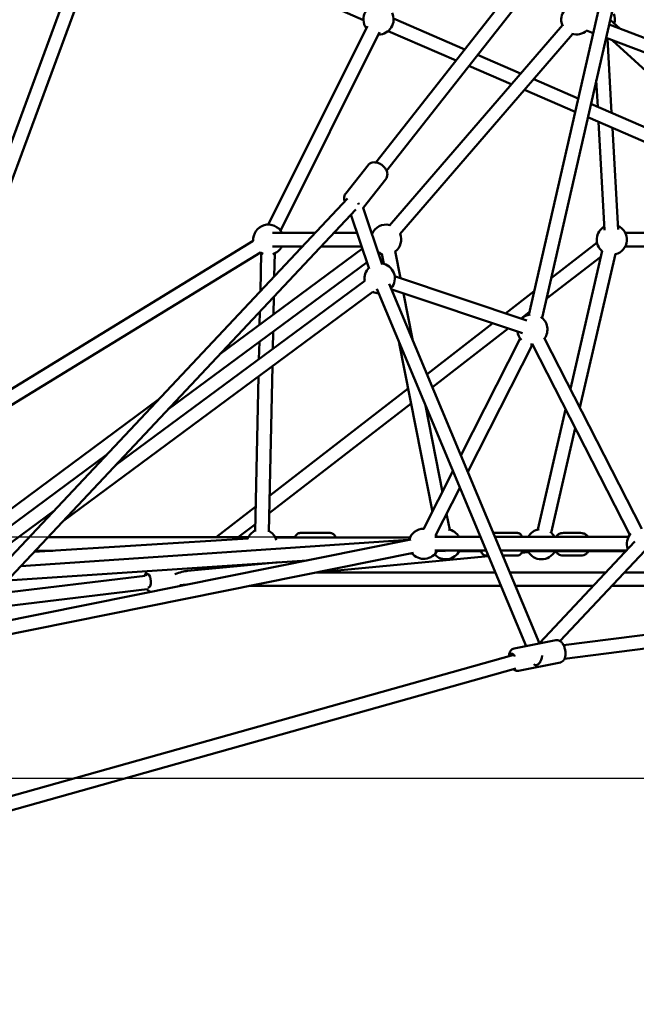
# Model space of a CAD drawing. Units: millimetres. Extents: x -9928 to 49708, y 76048 to 98165.
# Drawn here: x 27506 to 28323, y 77059 to 78365 of the extents above; entities that cross this region are included whole.
import ezdxf

# ---------------------------------------------------------------- set-up
doc = ezdxf.new("R2010")
doc.units = ezdxf.units.MM
doc.layers.add('MD_Visible', color=7, linetype='Continuous', lineweight=50)
doc.styles.get("Standard").update_dxf_attribs({"font": 'arial.ttf'})
doc.dimstyles.new('asd', dxfattribs={"dimtxt": 300, "dimasz": 100, "dimexe": 1.25, "dimexo": 0.625, "dimgap": 80, "dimtad": 1, "dimdec": 0, "dimlfac": 0.1, "dimrnd": 5, "dimtxsty": 'Standard', "dimcen": 0, "dimadec": 0, "dimazin": 0, "dimtfac": 1, "dimtdec": 0, "dimtmove": 2, "dimatfit": 3, "dimfxl": 1, "dimarcsym": 0})

# ---------------------------------------------------------------- blocks, each defined once
blk = doc.blocks.new('CustomObjectsInViewport4_0')
at = {"layer": 'MD_Visible', "extrusion": (0, 1, 0)}
for p, q in [((3475.8, 11612.2), (3673.9, 12148.3)), ((3492.7, 11606), (3690.8, 12142.1)), ((3693.7, 12149.9), (4026.8, 12002.5)), ((4245.9, 11611.9), (4368.2, 12147.3)), ((4263.5, 11607.8), (4385.8, 12143.3)), ((4043.3, 11813.9), (4292.3, 12130.9)), ((4057.5, 11802.8), (4306.4, 12119.8)), ((4161.1, 11963.8), (4066.8, 12004.7)), ((4353.8, 12003.1), (4366.6, 11991.3)), ((4032.2, 11994.4), (3900.7, 11731.5)), ((4048.3, 11986.4), (3916.8, 11723.4)), ((4149.6, 11949.2), (4059.6, 11988.1)), ((4061.3, 11730.4), (4290.5, 11995.8)), ((4074.9, 11718.7), (4304.1, 11984.1)), ((4322.5, 11988.8), (4331.3, 11985.4)), ((4352.3, 11996.7), (4932.3, 11777.7)), ((4348.3, 11979), (4925.9, 11760.9)), ((4355.8, 11879.6), (4350.4, 11978.2)), ((4357, 11975.7), (4557.1, 11792.5)), ((4235.2, 11931.8), (4178.2, 11956.5)), ((4222.8, 11917.5), (4166.7, 11941.8)), ((4311.5, 11898.8), (4252.5, 11924.3)), ((4337.4, 11887.6), (4335.4, 11922.8)), ((4307.4, 11880.9), (4240.1, 11910)), ((4591.7, 11777.5), (4328.3, 11891.5)), ((4584.5, 11761), (4324.2, 11873.7)), ((4346.3, 11724.1), (4338.5, 11867.5)), ((4364.3, 11725), (4356.9, 11859.5)), ((4003.3, 11772.6), (4032.9, 11810.3)), ((4026.9, 11754), (4056.5, 11791.8)), ((3179.7, 10886.6), (4005.8, 11766.2)), ((3199.4, 10881.3), (4016.9, 11751.6)), ((4026.4, 11753.5), (4051.7, 11678.6)), ((4010.3, 11744.7), (4034.6, 11672.9)), ((3880.9, 11709.8), (3174.9, 11277.6)), ((3962.9, 11720.5), (3906.3, 11720.5)), ((4018.5, 11720.5), (3987.6, 11720.5)), ((4038.9, 11720.5), (4037.5, 11720.5)), ((4373.9, 11720.5), (4607.6, 11720.5)), ((3836.5, 11559.6), (4025.6, 11699.6)), ((3946, 11702.5), (3906.3, 11702.5)), ((4024.6, 11702.5), (3970.7, 11702.5)), ((4275.5, 11660.6), (4336.4, 11707.6)), ((4301.1, 11513.7), (4343.4, 11696.7)), ((4373.9, 11702.5), (4613.7, 11702.5)), ((3890.3, 11694.5), (3197.6, 11270.4)), ((3891.4, 11693.8), (3890.3, 11643.2)), ((3909.4, 11693.4), (3908.7, 11662.8)), ((4046.8, 11692.9), (4049.5, 11694.9)), ((4053.9, 11679.5), (4051.2, 11692.9)), ((4075.9, 11660.5), (4068.9, 11696.4)), ((4269.2, 11632.9), (4341.6, 11688.9)), ((4313.8, 11488.9), (4360.9, 11692.6)), ((3767.5, 11486.1), (4031.6, 11681.7)), ((4068.2, 11663.1), (4243.3, 11604.4)), ((3698.2, 11412.3), (4028.6, 11656.9)), ((4044.5, 11646.2), (4242.3, 11172.5)), ((4061.1, 11653.1), (4260.2, 11176.1)), ((4064.3, 11645.4), (4237.6, 11587.4)), ((3629.2, 11338.9), (4039.4, 11642.4)), ((3908.2, 11635.9), (3907.6, 11612.3)), ((4091.8, 11579.7), (4079.9, 11640.2)), ((4215.2, 11613.8), (4253.1, 11643.2)), ((3889.7, 11616.3), (3889.3, 11598.7)), ((4235.7, 11607), (4246.8, 11615.6)), ((4111.1, 11533.3), (4198.1, 11600.6)), ((4118.3, 11516.1), (4218.6, 11593.7)), ((3907.2, 11589.5), (3906.7, 11566.6)), ((4234.6, 11580.6), (4156.1, 11425.5)), ((4395.9, 11328.3), (4266.5, 11581.4)), ((3888.9, 11575.9), (3888.4, 11553.1)), ((4118.3, 11350.8), (4074.4, 11574.4)), ((4250.7, 11572.4), (4165.2, 11403.7)), ((4379.9, 11320.1), (4250.5, 11573.2)), ((3906.2, 11543.8), (3901.4, 11324.3)), ((3887.9, 11530.3), (3883.4, 11324.6)), ((3902.4, 11371.8), (4086.3, 11514.1)), ((3453.3, 11275.9), (3755.4, 11499.6)), ((3901.9, 11348.7), (4090.1, 11494.3)), ((4131.5, 11376.9), (4109, 11491.7)), ((4258, 11327.1), (4294.8, 11486.5)), ((4275.5, 11323), (4307.5, 11461.6)), ((3478.9, 11272.4), (3686.4, 11426.1)), ((4145.4, 11404.4), (4106.5, 11327.5)), ((4154.5, 11382.6), (4122.5, 11319.4)), ((3831.6, 11317), (3884.1, 11357.7)), ((3377.6, 11175.1), (3617.2, 11352.4)), ((4141.3, 11326.9), (4137.1, 11348.2)), ((3861, 11317), (3883.6, 11334.5)), ((3982.9, 11322.6), (3943.1, 11322.6)), ((4199.1, 11322.6), (4231, 11322.6)), ((4291.9, 11322.6), (4314.7, 11322.6)), ((4089.5, 11314), (3492.8, 11193.6)), ((4086.3, 11313.4), (3572.7, 11278.8)), ((3590.3, 11297.5), (3874.1, 11315.5)), ((3874.2, 11316.7), (3608.7, 11317.1)), ((3608.9, 11317.2), (3874.3, 11317)), ((3909.7, 11317), (3935.9, 11317)), ((3909.9, 11316.7), (3938.4, 11316.6)), ((4088.6, 11316.6), (3938.4, 11316.6)), ((3990.1, 11316.9), (4088.7, 11316.8)), ((4181.8, 11317.3), (4121.3, 11317.3)), ((4378.2, 11317.3), (4201.3, 11317.3)), ((4260.1, 11176.5), (4386.5, 11311.3)), ((4093, 11296.3), (3471.5, 11171)), ((3615.1, 11299), (3591.8, 11299.1)), ((4192.4, 11292), (3964.1, 11270.3)), ((4091.3, 11295.6), (4088.7, 11295.5)), ((4189.3, 11299.3), (4121.3, 11299.3)), ((4124.5, 11298.9), (4135, 11298.7)), ((4153.6, 11298.5), (4182.9, 11298.4)), ((4184.4, 11298.6), (4153.7, 11298.7)), ((4184.3, 11298.6), (4153.7, 11298.6)), ((4189.2, 11292.6), (4192.1, 11292.6)), ((4375.3, 11299.3), (4208.8, 11299.3)), ((4211.6, 11292.6), (4230.9, 11292.6)), ((4245.8, 11297), (4236.3, 11296.1)), ((4374.5, 11298.5), (4237.3, 11298.6)), ((4237.3, 11298.4), (4374.3, 11298.3)), ((4287.4, 11179.4), (4399.7, 11299)), ((4291.9, 11292.6), (4314.7, 11292.6)), ((3952.1, 11286.3), (3554.7, 11259.5)), ((3915.6, 11283.8), (3793.8, 11272.3)), ((3538, 11241.7), (3737.7, 11266)), ((3804.5, 11273.3), (3808.8, 11276.6)), ((3964.8, 11270.4), (4201.4, 11270.4)), ((4220.9, 11270.4), (4348.1, 11270.4)), ((5008, 11266), (4292, 11173.8)), ((4372.8, 11270.4), (4486.1, 11270.4)), ((3792.4, 11254.1), (3783.5, 11253.2)), ((3518.7, 11221.3), (3740, 11248.1)), ((3875.2, 11252.4), (4208.9, 11252.4)), ((4228.4, 11252.4), (4331.3, 11252.4)), ((5010.5, 11248.2), (4293.3, 11155.8)), ((4355.9, 11252.4), (4486.3, 11252.4)), ((4281.9, 11180.5), (4226.5, 11169.3)), ((4226.3, 11160.9), (3231.8, 10881.5)), ((4287.8, 11151.1), (4232.4, 11139.9)), ((4259.2, 11149.3), (4261.7, 11151.9)), ((4228.6, 11142.8), (3235.7, 10863.8))]:
    blk.add_line(p, q, dxfattribs=at)
at = {"layer": 'MD_Visible', "extrusion": (1.22465e-16, 0, -1)}
for centre, start, end in [((-4046.8, 12003.5), 323.3055, 100.9208), ((-4309, 12003.5), 333.6229, 87.6332), ((-4046.8, 12003.5), 154.4082, 269.8182), ((-4340, 12003.5), 158.124, 195.7398), ((-4309, 12003.5), 226.8415, 288.0088), ((-3900.8, 11711.5), 355.2688, 153.2563), ((-4056.8, 11711.5), 21.2281, 104.0722), ((-4356, 11711.5), 309.7512, 60.1222), ((-4356, 11711.5), 113.6096, 256.2638), ((-4056.8, 11711.5), 157.5595, 232.1726), ((-3900.8, 11711.5), 206.7437, 253.0598), ((-3900.8, 11711.5), 289.4262, 301.7814), ((-4056.8, 11711.5), 285.66, 296.7434), ((-4048.4, 11660.3), 350.241, 44.5983), ((-4048.4, 11660.3), 98.0857, 220.5943), ((-4048.4, 11660.3), 274.0817, 296.7536), ((-4250.7, 11592.4), 45.2725, 81.9315), ((-4250.7, 11592.4), 123.7941, 216.1736), ((-4250.7, 11592.4), 316.6114, 351.7852), ((-4250.7, 11592.4), 269.661, 277.1158), ((-3892, 11307.7), 23.0989, 64.4994), ((-3892, 11307.7), 117.9867, 164.4003), ((-4106.8, 11308.3), 15.34, 90.1199), ((-4106.8, 11308.3), 143.6073, 153.2563), ((-4135.9, 11307.7), 57.5665, 57.754), ((-4135.9, 11307.7), 100.0785, 151.2029), ((-4262.7, 11307.7), 28.7971, 80.8125), ((-4262.7, 11307.7), 125.2025, 151.2029), ((-4396, 11308.3), 339.9091, 42.8616), ((-3892, 11307.7), 195.6943, 197.8154), ((-4106.8, 11308.3), 206.7437, 321.8526), ((-4135.9, 11307.7), 204.7267, 317.8263), ((-4262.7, 11307.7), 207.7769, 332.3177)]:
    blk.add_arc(centre, 20, start, end, dxfattribs=at)
at = {"layer": 'MD_Visible', "extrusion": (1.22465e-16, 2.46519e-32, -1)}
blk.add_ellipse((4012.7, 11760.3), major_axis=(-7.08, 5.56), ratio=0.647644, start_param=2.258766, end_param=2.538385, dxfattribs=at)
at = {"layer": 'MD_Visible', "extrusion": (1.22465e-16, -1.54074e-33, -1)}
blk.add_ellipse((3741.3, 11259.2), major_axis=(-0.59, 8.98), ratio=0.413655, start_param=-0.700584, end_param=3.323007, dxfattribs=at)
at = {"layer": 'MD_Visible'}
for centre, major_axis, ratio, start_param, end_param in [((3774.4, 11261.4), (24.8, 9.8), 0.199209, 0.602238, 1.384329), ((4257.1, 11160.2), (-2.3, -12.9), 0.498154, -0.34894, 0.728697), ((4257.1, 11160.2), (-2.3, -12.9), 0.498154, 0.728697, 1.652334)]:
    blk.add_ellipse(centre, major_axis=major_axis, ratio=ratio, start_param=start_param, end_param=end_param, dxfattribs=at)
at = {"layer": 'MD_Visible', "extrusion": (1.22465e-16, 3.08149e-33, -1)}
blk.add_ellipse((4225.1, 11153.7), major_axis=(-1.78, 8.82), ratio=0.442325, start_param=-0.78671, end_param=1.032232, dxfattribs=at)
at = {"layer": 'MD_Visible'}
for points, knots in [([(4032.9, 11810.3), (4033.6, 11811.2), (4034.4, 11811.9), (4036.4, 11813.1), (4037.4, 11813.5), (4039.8, 11814.1), (4041.2, 11814.1), (4044, 11813.9), (4045.4, 11813.5), (4048.4, 11812.3), (4049.8, 11811.5), (4052.4, 11809.6), (4053.7, 11808.5), (4055.7, 11806), (4056.6, 11804.7), (4057.9, 11801.8), (4058.4, 11800.3), (4058.6, 11797.3), (4058.5, 11795.9), (4057.7, 11793.6), (4057.2, 11792.6), (4056.5, 11791.8)], [2.451881, 2.451881, 2.451881, 2.451881, 2.687089, 2.687089, 2.939528, 2.939528, 3.239128, 3.239128, 3.590533, 3.590533, 3.960085, 3.960085, 4.32946, 4.32946, 4.699437, 4.699437, 5.060605, 5.060605, 5.369612, 5.369612, 5.593474, 5.593474, 5.593474, 5.593474]), ([(4003.3, 11772.6), (4002.6, 11771.7), (4002, 11770.7), (4001.4, 11768.5), (4001.2, 11767.4), (4001.3, 11764.9), (4001.5, 11763.6), (4002, 11762.3), (4002, 11762.2), (4002, 11762.1)], [3.8313044, 3.8313044, 3.8313044, 3.8313044, 4.0665128, 4.0665128, 4.3189515, 4.3189515, 4.6185517, 4.6185517, 4.6415472, 4.6415472, 4.6415472, 4.6415472]), ([(3943.1, 11322.6), (3942.3, 11322.6), (3941.5, 11322.5), (3940.1, 11322), (3939.4, 11321.6), (3938.2, 11320.6), (3937.6, 11319.9), (3936.6, 11318.4), (3936.1, 11317.5), (3935.8, 11316.6)], [1.5701303, 1.5701303, 1.5701303, 1.5701303, 1.7062946, 1.7062946, 1.8580119, 1.8580119, 2.0660275, 2.0660275, 2.3380237, 2.3380237, 2.3380237, 2.3380237]), ([(3982.9, 11322.6), (3983.7, 11322.6), (3984.5, 11322.4), (3985.9, 11321.9), (3986.6, 11321.5), (3987.8, 11320.5), (3988.4, 11319.9), (3989.4, 11318.4), (3989.8, 11317.5), (3990.2, 11316.6)], [4.713055, 4.713055, 4.713055, 4.713055, 4.8492193, 4.8492193, 5.0009365, 5.0009365, 5.2089521, 5.2089521, 5.4767107, 5.4767107, 5.4767107, 5.4767107]), ([(4231, 11322.6), (4231.6, 11322.6), (4232.2, 11322.5), (4233.4, 11322.1), (4233.9, 11321.8), (4234.9, 11321.1), (4235.3, 11320.6), (4236.1, 11319.6), (4236.4, 11319), (4236.8, 11318), (4237, 11317.7), (4237.1, 11317.3)], [1.5706304, 1.5706304, 1.5706304, 1.5706304, 1.6548168, 1.6548168, 1.7477672, 1.7477672, 1.8693687, 1.8693687, 2.0670149, 2.0670149, 2.1943208, 2.1943208, 2.1943208, 2.1943208]), ([(4281.6, 11317.3), (4282.4, 11318.4), (4283.4, 11319.4), (4285.7, 11321.1), (4287.1, 11321.7), (4289.6, 11322.5), (4290.8, 11322.6), (4291.9, 11322.6)], [3.8705829, 3.8705829, 3.8705829, 3.8705829, 4.1609887, 4.1609887, 4.4718429, 4.4718429, 4.7139697, 4.7139697, 4.7139697, 4.7139697]), ([(4325, 11317.3), (4324.2, 11318.4), (4323.2, 11319.3), (4320.9, 11321), (4319.6, 11321.7), (4317.1, 11322.4), (4315.9, 11322.6), (4314.7, 11322.6)], [7.014553, 7.014553, 7.014553, 7.014553, 7.2994199, 7.2994199, 7.6102741, 7.6102741, 7.8524009, 7.8524009, 7.8524009, 7.8524009]), ([(4182.8, 11298.6), (4182.9, 11298.5), (4182.9, 11298.4), (4183.2, 11297.5), (4183.5, 11296.8), (4184.2, 11295.5), (4184.5, 11294.9), (4185.3, 11294.1), (4185.6, 11293.9), (4186.6, 11293.2), (4187.3, 11292.9), (4188.5, 11292.7), (4188.9, 11292.6), (4189.2, 11292.6)], [7.150783, 7.150783, 7.150783, 7.150783, 7.1907197, 7.1907197, 7.4505898, 7.4505898, 7.6143412, 7.6143412, 7.6910875, 7.6910875, 7.80708, 7.80708, 7.8541475, 7.8541475, 7.8541475, 7.8541475]), ([(4237.5, 11299.3), (4237.4, 11298.9), (4237.3, 11298.6), (4237, 11297.5), (4236.7, 11296.7), (4236, 11295.4), (4235.6, 11294.9), (4234.8, 11294.1), (4234.5, 11293.8), (4233.6, 11293.2), (4232.9, 11292.9), (4231.7, 11292.6), (4231.3, 11292.6), (4230.9, 11292.6)], [3.9307345, 3.9307345, 3.9307345, 3.9307345, 4.0487953, 4.0487953, 4.3086653, 4.3086653, 4.4724167, 4.4724167, 4.549163, 4.549163, 4.6651556, 4.6651556, 4.7122231, 4.7122231, 4.7122231, 4.7122231]), ([(4291.9, 11292.6), (4290.5, 11292.6), (4289.1, 11292.9), (4286.5, 11293.8), (4285.2, 11294.5), (4283, 11296.2), (4282.1, 11297.2), (4281.3, 11298.3)], [1.572377, 1.572377, 1.572377, 1.572377, 1.8615321, 1.8615321, 2.1575735, 2.1575735, 2.4477726, 2.4477726, 2.4477726, 2.4477726]), ([(4314.7, 11292.6), (4316.1, 11292.6), (4317.5, 11292.8), (4320.1, 11293.7), (4321.3, 11294.4), (4323.5, 11296.2), (4324.5, 11297.2), (4325.3, 11298.3)], [4.7108083, 4.7108083, 4.7108083, 4.7108083, 4.9999634, 4.9999634, 5.2960048, 5.2960048, 5.5885478, 5.5885478, 5.5885478, 5.5885478]), ([(3739.9, 11272), (3739.5, 11271.5), (3739.1, 11270.9), (3738.1, 11269.1), (3737.6, 11267.9), (3737.2, 11266.3), (3737.2, 11266.1), (3737.1, 11265.9)], [4.919712, 4.919712, 4.919712, 4.919712, 5.0869638, 5.0869638, 5.4548749, 5.4548749, 5.5074433, 5.5074433, 5.5074433, 5.5074433]), ([(3807.9, 11275.9), (3808.1, 11275.6), (3808.4, 11275.3), (3808.9, 11274.6), (3809.2, 11274.2), (3809.4, 11273.8)], [2.2005873, 2.2005873, 2.2005873, 2.2005873, 2.3005075, 2.3005075, 2.431816, 2.431816, 2.431816, 2.431816]), ([(3740, 11248.1), (3740.3, 11247.7), (3740.6, 11247.3), (3741.4, 11246.5), (3741.9, 11246.1), (3743.3, 11245.2), (3744.3, 11244.7), (3745.4, 11244.6)], [7.0873978, 7.0873978, 7.0873978, 7.0873978, 7.2186065, 7.2186065, 7.3744524, 7.3744524, 7.5898966, 7.5898966, 7.5898966, 7.5898966]), ([(4281.9, 11180.5), (4282.7, 11180.7), (4283.6, 11180.7), (4285.3, 11180.4), (4286.1, 11180.1), (4287.7, 11179.3), (4288.5, 11178.6), (4290.2, 11176.9), (4291, 11175.8), (4292.4, 11173.1), (4293, 11171.7), (4293.9, 11168.6), (4294.2, 11167.1), (4294.6, 11164.1), (4294.7, 11162.6), (4294.5, 11159.6), (4294.2, 11158.1), (4293.4, 11156), (4293.1, 11155.3), (4292.4, 11154.1), (4292, 11153.6), (4290.8, 11152.4), (4289.9, 11151.8), (4288.5, 11151.3), (4288.1, 11151.2), (4287.8, 11151.1)], [4.376057, 4.376057, 4.376057, 4.376057, 4.538998, 4.538998, 4.720346, 4.720346, 4.966225, 4.966225, 5.338076, 5.338076, 5.741299, 5.741299, 6.117993, 6.117993, 6.493622, 6.493622, 6.891625, 6.891625, 7.08414, 7.08414, 7.230273, 7.230273, 7.450968, 7.450968, 7.51765, 7.51765, 7.51765, 7.51765]), ([(4226.5, 11169.3), (4225.6, 11169.2), (4224.8, 11168.8), (4223.4, 11167.9), (4222.8, 11167.4), (4221.6, 11165.9), (4221.1, 11165), (4220.2, 11162.8), (4219.9, 11161.4), (4219.8, 11159.7), (4219.7, 11159.4), (4219.7, 11159)], [1.907128, 1.907128, 1.907128, 1.907128, 2.07007, 2.07007, 2.251418, 2.251418, 2.497297, 2.497297, 2.869147, 2.869147, 2.952943, 2.952943, 2.952943, 2.952943]), ([(4225.6, 11142), (4225.9, 11141.7), (4226.2, 11141.5), (4227.1, 11140.9), (4227.6, 11140.6), (4229.1, 11140), (4230.2, 11139.7), (4231.7, 11139.8), (4232.1, 11139.9), (4232.4, 11139.9)], [4.5160812, 4.5160812, 4.5160812, 4.5160812, 4.6152115, 4.6152115, 4.7613441, 4.7613441, 4.9820397, 4.9820397, 5.048721, 5.048721, 5.048721, 5.048721])]:
    blk.add_open_spline(points, degree=3, knots=knots, dxfattribs=at)
blk.add_open_spline([(4026, 11753.1), (4026.3, 11753.4), (4026.6, 11753.7), (4026.9, 11754)], degree=3, dxfattribs=at)
blk = doc.blocks.new('*D35')
at = {"color": 0, "lineweight": -2, "transparency": 16777216}
for p, q in [((25852, 77359.9), (25852, 81772.6)), ((33018.6, 77359.9), (33018.6, 81772.6)), ((25952, 81771.3), (32918.6, 81771.3))]:
    blk.add_line(p, q, dxfattribs=at)
at = {"color": 0, "transparency": 16777216}
for points in [[(25952, 81788), (25952, 81754.7), (25852, 81771.3)], [(32918.6, 81788), (32918.6, 81754.7), (33018.6, 81771.3)]]:
    blk.add_solid(points, dxfattribs=at)
at = {"layer": 'Defpoints', "color": 0, "transparency": 16777216}
for p in [(33018.6, 81771.3), (25852, 77359.3), (33018.6, 77359.3)]:
    blk.add_point(p, dxfattribs=at)
at = {"color": 0, "transparency": 16777216, "insert": (29435.3, 82004.5), "char_height": 300, "attachment_point": 5}
blk.add_mtext('715', dxfattribs=at)
blk = doc.blocks.new('*D31')
at = {"color": 0, "lineweight": -2, "transparency": 16777216}
for p, q in [((29434.7, 81417.3), (22973.9, 81417.3)), ((22975.1, 77159.3), (22975.1, 81317.3)), ((24230.3, 77059.3), (22973.9, 77059.3))]:
    blk.add_line(p, q, dxfattribs=at)
at = {"color": 0, "transparency": 16777216}
for points in [[(22958.5, 81317.3), (22991.8, 81317.3), (22975.1, 81417.3)], [(22958.5, 77159.3), (22991.8, 77159.3), (22975.1, 77059.3)]]:
    blk.add_solid(points, dxfattribs=at)
at = {"layer": 'Defpoints', "color": 0, "transparency": 16777216}
for p in [(22975.1, 81417.3), (29435.3, 81417.3), (24231, 77059.3)]:
    blk.add_point(p, dxfattribs=at)
at = {"color": 0, "transparency": 16777216, "insert": (22741.9, 79238.3), "char_height": 300, "attachment_point": 5, "rotation": 90}
blk.add_mtext('435', dxfattribs=at)
blk = doc.blocks.new('*D30')
at = {"color": 0, "lineweight": -2, "transparency": 16777216}
for p, q in [((23896.3, 77778.6), (23896.3, 77878.6)), ((27856.6, 77678.6), (23895.1, 77678.6)), ((23896.3, 77359.3), (23896.3, 77678.6)), ((24230.3, 77359.3), (23895.1, 77359.3)), ((23896.3, 77259.3), (23896.3, 77159.3))]:
    blk.add_line(p, q, dxfattribs=at)
at = {"color": 0, "transparency": 16777216}
for points in [[(23879.7, 77778.6), (23913, 77778.6), (23896.3, 77678.6)], [(23879.7, 77259.3), (23913, 77259.3), (23896.3, 77359.3)]]:
    blk.add_solid(points, dxfattribs=at)
at = {"layer": 'Defpoints', "color": 0, "transparency": 16777216}
for p in [(23896.3, 77678.6), (27857.2, 77678.6), (24231, 77359.3)]:
    blk.add_point(p, dxfattribs=at)
at = {"color": 0, "transparency": 16777216, "insert": (23621.8, 77518.9), "char_height": 300, "attachment_point": 5, "rotation": 90}
blk.add_mtext('30', dxfattribs=at)

msp = doc.modelspace()

# ---------------------------------------------------------------- linework, layer by layer
msp.add_line((24231, 77359.3), (34639.5, 77359.3))

# ---------------------------------------------------------------- block references
at = {"layer": 'MD_Visible'}
msp.add_blockref('CustomObjectsInViewport4_0', (23934.4, 66361.6), dxfattribs=at)

# ---------------------------------------------------------------- dimensions: what is measured, and where the dimension line sits
dim = msp.add_linear_dim(base=(33018.6, 81771.3), p1=(25852, 77359.3), p2=(33018.6, 77359.3), dimstyle='asd')
dim.commit()
dim.dimension.update_dxf_attribs({"geometry": '*D35', "text_midpoint": (29435.3, 82004.5)})
for base, p1, p2, picture, middle in [((22975.1, 81417.3), (24231, 77059.3), (29435.3, 81417.3), '*D31', (22741.9, 79238.3)), ((23896.3, 77678.6), (24231, 77359.3), (27857.2, 77678.6), '*D30', (23621.8, 77518.9))]:
    dim = msp.add_linear_dim(base=base, p1=p1, p2=p2, angle=90, dimstyle='asd')
    dim.commit()
    dim.dimension.update_dxf_attribs({"geometry": picture, "text_midpoint": middle})

doc.saveas('drawing.dxf')
